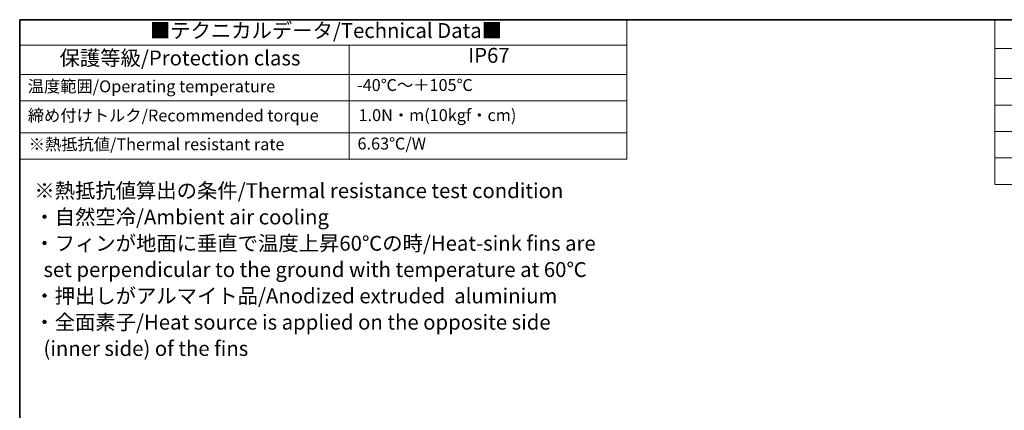
# Model space of a CAD drawing. Units: millimetres. Extents: x 14 to 2195, y 8 to 570.
# Drawn here: x 14 to 180, y 224 to 289 of the extents above; entities that cross this region are included whole.
import ezdxf

# ---------------------------------------------------------------- set-up
doc = ezdxf.new("R2010")
doc.units = ezdxf.units.MM
doc.layers.add('Border (ISO)', color=7, linetype='Continuous', lineweight=35)
doc.layers.add('Symbol (ISO)', color=7, linetype='Continuous', lineweight=18)
doc.styles.add('Note Text (TK)', font='txt')
doc.styles.add('Note Text (TK2)', font='txt')

# ---------------------------------------------------------------- blocks, each defined once
blk = doc.blocks.new('図面枠 tk図枠')
at = {"layer": 'Border (ISO)'}
for q in [(405.5, 289), (14.5, 8)]:
    blk.add_line((14.5, 289), q, dxfattribs=at)
blk = doc.blocks.new('テーブル1')
at = {"layer": 'Symbol (ISO)'}
for p, q in [((14.5, 289), (116.35, 289)), ((14.5, 289), (14.5, 284.72)), ((116.35, 289), (116.35, 284.72)), ((14.5, 284.72), (116.35, 284.72)), ((14.5, 284.72), (14.5, 279.82)), ((69.79, 284.72), (69.79, 279.82)), ((116.35, 284.72), (116.35, 279.82)), ((14.5, 279.82), (116.35, 279.82)), ((14.5, 279.82), (14.5, 265.64)), ((69.79, 279.82), (69.79, 265.64)), ((116.35, 279.82), (116.35, 265.64)), ((14.5, 275.42), (116.35, 275.42)), ((14.5, 270.04), (116.35, 270.04)), ((14.5, 265.64), (116.35, 265.64))]:
    blk.add_line(p, q, dxfattribs=at)
at = {"layer": 'Symbol (ISO)', "color": 7, "attachment_point": 7}
for s, insert, char_height, style in [('■テクニカルデータ/Technical Data■', (36.34, 285.15), 2.5, 'Note Text (TK)'), ('保護等級/Protection class', (21.19, 280.55), 2.5, 'Note Text (TK)'), ('IP67', (89.73, 280.99), 2.5, 'Note Text (TK)'), ('温度範囲/Operating temperature', (15.84, 276.2), 2, 'Note Text (TK2)'), ('-40℃～＋105℃', (71.08, 276.42), 2, 'Note Text (TK2)'), ('締め付けトルク/Recommended torque', (15.85, 271.31), 2, 'Note Text (TK2)'), ('1.0N・m(10kgf・cm)', (71.34, 271.37), 2, 'Note Text (TK2)'), ('※熱抵抗値/Thermal resistant rate', (16.01, 266.49), 2, 'Note Text (TK2)'), ('6.63℃/W', (71.16, 266.6), 2, 'Note Text (TK2)')]:
    blk.add_mtext(s, dxfattribs=dict(at, insert=insert, char_height=char_height, style=style))
blk = doc.blocks.new('new構成内容E _ Components')
at = {"layer": 'Symbol (ISO)'}
for p, q in [((405.5, 289), (178.05, 289)), ((178.05, 289), (178.05, 284.16)), ((405.5, 284.16), (178.05, 284.16)), ((178.05, 284.16), (178.05, 279.12)), ((405.5, 279.12), (178.05, 279.12)), ((178.05, 279.12), (178.05, 261.39)), ((405.5, 274.69), (178.05, 274.69)), ((405.5, 270.25), (178.05, 270.25)), ((405.5, 265.82), (178.05, 265.82)), ((405.5, 261.39), (178.05, 261.39))]:
    blk.add_line(p, q, dxfattribs=at)

msp = doc.modelspace()

# ---------------------------------------------------------------- block references
for name in ['図面枠 tk図枠', 'テーブル1']:
    msp.add_blockref(name, (0, 0))
at = {"layer": 'Symbol (ISO)'}
msp.add_blockref('new構成内容E _ Components', (0, 0), dxfattribs=at)

# ---------------------------------------------------------------- texts
at = {"layer": 'Symbol (ISO)', "color": 7, "insert": (16.9567, 247.1016), "char_height": 2.5, "width": 96.096497, "attachment_point": 4, "line_spacing_factor": 1.058182, "style": 'Note Text (TK)'}
msp.add_mtext('{\\fＭＳ Ｐゴシック|b0|i0;※熱抵抗値算出の条件/Thermal resistance test condition\\P\\fＭＳ Ｐゴシック|b0|i0;・自然空冷/Ambient air cooling\\P\\fＭＳ Ｐゴシック|b0|i0;・フィンが地面に垂直で温度上昇60℃の時/Heat-sink fins are\\P\\fＭＳ Ｐゴシック|b0|i0;  set perpendicular to the ground with temperature at 60℃\\P\\fＭＳ Ｐゴシック|b0|i0;・押出しがアルマイト品/Anodized extruded  aluminium\\P\\fＭＳ Ｐゴシック|b0|i0;・全面素子/Heat source is applied on the opposite side\\P\\fＭＳ Ｐゴシック|b0|i0;  (inner side) of the fins}', dxfattribs=at)

doc.saveas('drawing.dxf')
